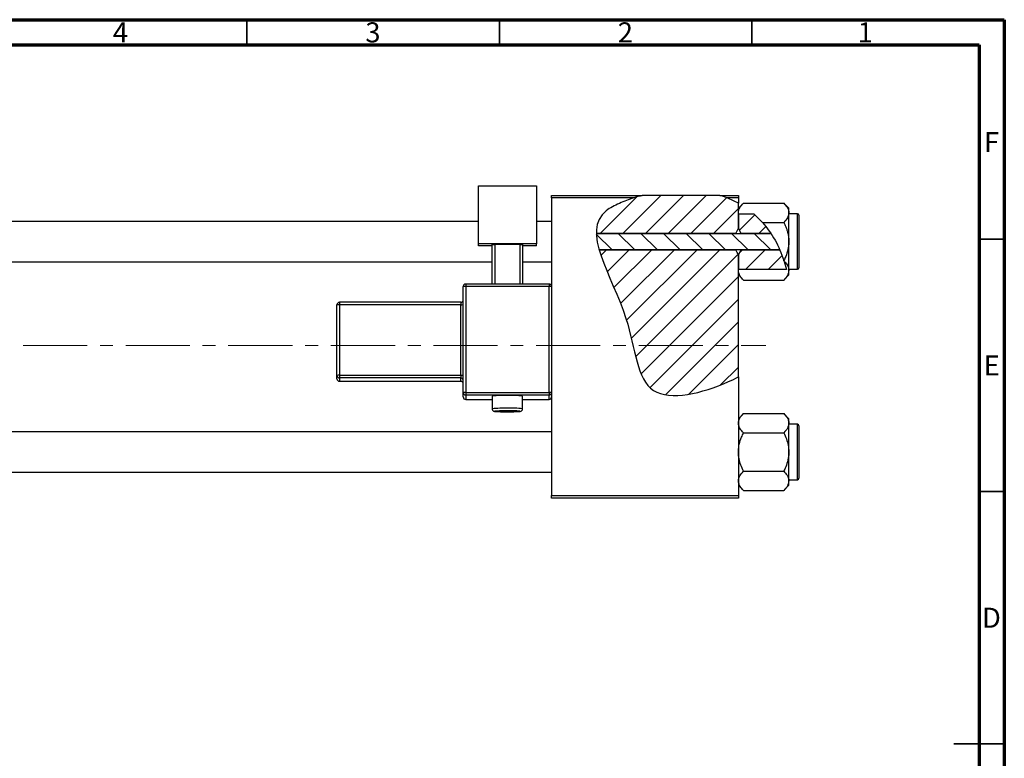
# Model space of a CAD drawing. Units: millimetres. Extents: x -81 to 463, y -44 to 292.
# Drawn here: x 220 to 415, y 146 to 292 of the extents above; entities that cross this region are included whole.
import ezdxf

# ---------------------------------------------------------------- set-up
doc = ezdxf.new("R2010")
doc.units = ezdxf.units.MM
doc.linetypes.add('CENTERX2', pattern=[20.32, 12.7, -2.54, 2.54, -2.54])
doc.styles.add('SLDTEXTSTYLE0', font='TXT', dxfattribs={"width": 0.75})

msp = doc.modelspace()

# ---------------------------------------------------------------- hatches: boundary and pattern name
at = {"linetype": 'Continuous', "lineweight": 18}
h = msp.add_hatch(dxfattribs=at)
h.set_pattern_fill('ANSI31', style=0)
edge = h.paths.add_edge_path(flags=0)
edge.add_line((358.65, 257.18), (343.3, 257.18))
edge.add_spline(control_points=[(343.3, 257.18), (341.74, 256.76), (339.21, 255.88), (334.95, 253.73), (334.15, 251.46), (334.19, 249.66)], knot_values=[0.938136, 0.938136, 0.938136, 0.938136, 0.975352, 1, 1.051421, 1.051421, 1.051421, 1.051421], weights=[1, 1, 1, 1, 1, 1], degree=3, periodic=0)
edge.add_line((334.19, 249.66), (361.84, 249.66))
edge.add_spline(control_points=[(361.84, 249.66), (361.98, 250.01), (362.15, 250.34), (362.34, 250.66)], knot_values=[0.013016, 0.013016, 0.013016, 0.013016, 0.01414, 0.01414, 0.01414, 0.01414], weights=[1, 1, 1, 1], degree=3, periodic=0)
edge.add_line((362.34, 250.66), (362.34, 255.64))
edge.add_spline(control_points=[(362.34, 255.64), (361.17, 256.27), (359.94, 256.78), (358.65, 257.18)], knot_values=[0.785227, 0.785227, 0.785227, 0.785227, 0.817553, 0.817553, 0.817553, 0.817553], weights=[1, 1, 1, 1], degree=3, periodic=0)
h = msp.add_hatch(dxfattribs=at)
h.set_pattern_fill('ANSI31', style=0)
edge = h.paths.add_edge_path(flags=0)
edge.add_spline(control_points=[(368.78, 249.66), (368.01, 250.84), (366.92, 252.18), (365.66, 253.32), (365.41, 253.54)], knot_values=[0.714103, 0.714103, 0.714103, 0.714103, 0.746786, 0.754966, 0.754966, 0.754966, 0.754966], weights=[1, 1, 1, 1, 1], degree=3, periodic=0)
edge.add_line((365.41, 253.54), (362.35, 253.54))
edge.add_spline(control_points=[(362.35, 253.54), (362.35, 253.53), (362.34, 253.53), (362.34, 253.52)], knot_values=[0.006729, 0.006729, 0.006729, 0.006729, 0.006749, 0.006749, 0.006749, 0.006749], weights=[1, 1, 1, 1], degree=3, periodic=0)
edge.add_line((362.34, 253.52), (362.34, 250.66))
edge.add_spline(control_points=[(362.34, 250.66), (362.53, 250.34), (362.7, 250.01), (362.84, 249.66)], knot_values=[0.008531, 0.008531, 0.008531, 0.008531, 0.009647, 0.009647, 0.009647, 0.009647], weights=[1, 1, 1, 1], degree=3, periodic=0)
edge.add_line((362.84, 249.66), (368.78, 249.66))
h = msp.add_hatch(dxfattribs=at)
h.set_pattern_fill('ANSI31', angle=90, style=0)
edge = h.paths.add_edge_path(flags=0)
edge.add_spline(control_points=[(370.55, 246.39), (370.05, 247.54), (369.46, 248.64), (368.78, 249.66)], knot_values=[0.685503, 0.685503, 0.685503, 0.685503, 0.714103, 0.714103, 0.714103, 0.714103], weights=[1, 1, 1, 1], degree=3, periodic=0)
edge.add_line((368.78, 249.66), (334.19, 249.66))
edge.add_spline(control_points=[(334.19, 249.66), (334.22, 248.65), (334.43, 247.55), (334.76, 246.39)], knot_values=[0.051421, 0.051421, 0.051421, 0.051421, 0.080319, 0.080319, 0.080319, 0.080319], weights=[1, 1, 1, 1], degree=3, periodic=0)
edge.add_line((334.76, 246.39), (370.55, 246.39))
h = msp.add_hatch(dxfattribs=at)
h.set_pattern_fill('ANSI31', style=0)
edge = h.paths.add_edge_path(flags=0)
edge.add_line((362.34, 221.2), (362.34, 245.39))
edge.add_spline(control_points=[(362.34, 245.39), (362.15, 245.71), (361.98, 246.05), (361.84, 246.39)], knot_values=[0.008531, 0.008531, 0.008531, 0.008531, 0.009647, 0.009647, 0.009647, 0.009647], weights=[1, 1, 1, 1], degree=3, periodic=0)
edge.add_line((361.84, 246.39), (334.76, 246.39))
edge.add_spline(control_points=[(334.76, 246.39), (335.92, 242.38), (341.88, 231.49), (342.34, 214.83), (356.01, 218.17), (361.71, 220.88), (362.34, 221.2)], knot_values=[0.080319, 0.080319, 0.080319, 0.080319, 0.180082, 0.307015, 0.431142, 0.447105, 0.447105, 0.447105, 0.447105], weights=[1, 1, 1, 1, 1, 1, 1], degree=3, periodic=0)
h = msp.add_hatch(dxfattribs=at)
h.set_pattern_fill('ANSI31', style=0)
edge = h.paths.add_edge_path(flags=0)
edge.add_spline(control_points=[(362.84, 246.39), (362.7, 246.05), (362.53, 245.71), (362.34, 245.39)], knot_values=[0.013016, 0.013016, 0.013016, 0.013016, 0.01414, 0.01414, 0.01414, 0.01414], weights=[1, 1, 1, 1], degree=3, periodic=0)
edge.add_line((362.34, 245.39), (362.34, 242.53))
edge.add_spline(control_points=[(362.34, 242.53), (362.34, 242.52), (362.35, 242.52), (362.35, 242.51)], knot_values=[0.010132, 0.010132, 0.010132, 0.010132, 0.010151, 0.010151, 0.010151, 0.010151], weights=[1, 1, 1, 1], degree=3, periodic=0)
edge.add_line((362.35, 242.51), (371.88, 242.51))
edge.add_spline(control_points=[(371.88, 242.51), (371.55, 243.84), (371.1, 245.14), (370.55, 246.39)], knot_values=[0.654406, 0.654406, 0.654406, 0.654406, 0.685503, 0.685503, 0.685503, 0.685503], weights=[1, 1, 1, 1], degree=3, periodic=0)
edge.add_line((370.55, 246.39), (362.84, 246.39))

# ---------------------------------------------------------------- linework, layer by layer
at = {"color": 7, "linetype": 'Continuous', "lineweight": 70}
for p, q in [((15, 292), (415, 292)), ((415, 292), (415, 5)), ((20, 287), (410, 287)), ((410, 287), (410, 10))]:
    msp.add_line(p, q, dxfattribs=at)
at = {"color": 7, "linetype": 'Continuous', "lineweight": 35}
for p, q in [((265, 287), (265, 292)), ((315, 287), (315, 292)), ((365, 287), (365, 292)), ((410, 248.5), (415, 248.5)), ((410, 198.5), (415, 198.5)), ((415, 148.5), (405, 148.5)), ((410, 148.5), (415, 148.5))]:
    msp.add_line(p, q, dxfattribs=at)
at = {"color": 7, "linetype": 'Continuous', "lineweight": 25}
for p, q in [((310.84, 259.08), (322.34, 259.08)), ((310.84, 247.59), (310.84, 259.08)), ((322.34, 259.08), (322.34, 247.59)), ((325.34, 257.18), (343.3, 257.18)), ((325.34, 256.68), (325.34, 257.18)), ((325.34, 256.68), (325.34, 239.11)), ((341.61, 256.68), (325.34, 256.68)), ((358.65, 257.18), (343.3, 257.18)), ((358.65, 257.18), (362.34, 257.18)), ((362.34, 256.68), (360.09, 256.68)), ((362.34, 257.18), (362.34, 256.68)), ((362.34, 256.68), (362.34, 255.64)), ((363.36, 255.65), (362.34, 254.63)), ((362.34, 250.66), (362.34, 255.64)), ((363.36, 255.65), (371.32, 255.65)), ((372.34, 254.63), (371.32, 255.65)), ((362.35, 253.54), (362.34, 253.74)), ((362.35, 253.54), (362.34, 253.52)), ((362.34, 253.52), (362.34, 250.66)), ((362.35, 253.54), (365.41, 253.54)), ((365.41, 253.54), (367.13, 251.84)), ((372.34, 253.74), (372.34, 254.63)), ((372.34, 248.03), (372.34, 253.74)), ((374.04, 253.53), (372.34, 253.53)), ((310.84, 252.03), (162.34, 252.03)), ((325.34, 252.03), (322.34, 252.03)), ((367.13, 251.84), (371.32, 251.84)), ((374.34, 253.23), (374.34, 242.83)), ((334.19, 249.66), (368.78, 249.66)), ((361.84, 249.66), (334.19, 249.66)), ((362.34, 250.66), (362.84, 249.66)), ((368.78, 249.66), (362.84, 249.66)), ((372.34, 242.31), (372.34, 248.03)), ((322.34, 247.59), (310.84, 247.59)), ((310.84, 247.16), (310.84, 247.59)), ((313.59, 247.16), (310.84, 247.16)), ((313.59, 247.46), (314.09, 247.48)), ((313.59, 239.61), (313.59, 247.46)), ((319.09, 247.48), (314.09, 247.48)), ((314.09, 247.48), (314.09, 239.61)), ((319.09, 247.48), (319.59, 247.46)), ((319.09, 239.61), (319.09, 247.48)), ((319.59, 247.46), (319.59, 239.61)), ((322.34, 247.16), (319.59, 247.16)), ((322.34, 247.16), (322.34, 247.59)), ((370.55, 246.39), (334.76, 246.39)), ((334.76, 246.39), (361.84, 246.39)), ((362.84, 246.39), (362.34, 245.39)), ((362.84, 246.39), (370.55, 246.39)), ((162.34, 244.03), (313.59, 244.03)), ((319.59, 244.03), (325.34, 244.03)), ((362.34, 245.39), (362.34, 242.53)), ((362.34, 221.2), (362.34, 245.39)), ((371.42, 244.11), (371.36, 244.3)), ((371.42, 244.11), (371.88, 242.51)), ((362.34, 242.53), (362.35, 242.51)), ((362.34, 242.31), (362.35, 242.51)), ((371.88, 242.51), (362.35, 242.51)), ((372.34, 242.53), (374.04, 242.53)), ((372.34, 241.43), (372.34, 242.31)), ((362.34, 241.43), (363.36, 240.41)), ((363.36, 240.41), (371.32, 240.41)), ((371.32, 240.41), (372.34, 241.43)), ((307.84, 218.12), (307.84, 239.11)), ((324.84, 239.61), (308.34, 239.61)), ((308.34, 239.13), (308.34, 218.14)), ((324.84, 239.13), (308.34, 239.13)), ((324.84, 218.14), (324.84, 239.13)), ((325.34, 239.11), (325.34, 218.12)), ((307.34, 236.01), (283.34, 236.01)), ((282.84, 221.51), (282.84, 235.51)), ((307.34, 235.52), (283.34, 235.52)), ((283.34, 235.52), (283.34, 221.53)), ((307.34, 221.53), (307.34, 235.52)), ((282.84, 220.84), (282.84, 221.51)), ((283.34, 221.53), (307.34, 221.53)), ((283.34, 221.53), (283.34, 221.01)), ((307.34, 221.01), (283.34, 221.01)), ((283.34, 221.01), (283.34, 220.34)), ((283.34, 220.34), (307.34, 220.34)), ((283.34, 220.34), (307.34, 220.34)), ((307.34, 221.53), (307.34, 221.01)), ((307.34, 220.34), (307.34, 221.01)), ((307.34, 220.34), (307.34, 220.34)), ((362.34, 221.2), (362.34, 197.68)), ((307.84, 217.24), (307.84, 218.12)), ((308.34, 218.14), (308.34, 217.62)), ((308.34, 218.14), (324.84, 218.14)), ((324.84, 217.62), (308.34, 217.62)), ((308.34, 217.62), (308.34, 216.74)), ((308.34, 216.74), (313.59, 216.74)), ((313.59, 217.39), (313.59, 214.89)), ((319.59, 214.89), (319.59, 217.39)), ((319.59, 216.74), (324.84, 216.74)), ((324.84, 218.14), (324.84, 217.62)), ((324.84, 216.74), (324.84, 217.62)), ((324.84, 216.74), (324.84, 216.74)), ((325.34, 218.12), (325.34, 217.45)), ((325.34, 217.45), (325.34, 197.68)), ((363.36, 213.95), (362.34, 212.93)), ((363.36, 213.95), (371.32, 213.95)), ((372.34, 212.93), (371.32, 213.95)), ((372.34, 212.04), (372.34, 212.93)), ((372.34, 206.33), (372.34, 212.04)), ((374.04, 211.83), (372.34, 211.83)), ((374.34, 211.53), (374.34, 201.13)), ((325.34, 210.33), (162.34, 210.33)), ((363.36, 210.14), (371.32, 210.14)), ((372.34, 200.61), (372.34, 206.33)), ((162.34, 202.33), (325.34, 202.33)), ((363.36, 202.52), (371.32, 202.52)), ((362.34, 199.73), (363.36, 198.71)), ((371.32, 198.71), (372.34, 199.73)), ((372.34, 200.83), (374.04, 200.83)), ((372.34, 199.73), (372.34, 200.61)), ((325.34, 197.68), (362.34, 197.68)), ((325.34, 197.18), (325.34, 197.68)), ((362.34, 197.18), (325.34, 197.18)), ((362.34, 197.68), (362.34, 197.18)), ((363.36, 198.71), (371.32, 198.71))]:
    msp.add_line(p, q, dxfattribs=at)
at = {"color": 8, "linetype": 'Continuous', "lineweight": 25}
for p, q in [((374.04, 242.53), (374.04, 253.53)), ((308.34, 239.61), (308.34, 239.13)), ((324.84, 239.61), (324.84, 239.13)), ((283.34, 236.01), (283.34, 235.52)), ((307.34, 236.01), (307.34, 235.52)), ((283.34, 220.34), (283.34, 220.34)), ((308.34, 216.74), (313.59, 216.74)), ((308.34, 216.74), (308.34, 216.74)), ((319.59, 216.74), (324.84, 216.74)), ((374.04, 200.83), (374.04, 211.83))]:
    msp.add_line(p, q, dxfattribs=at)
at = {"color": 7, "linetype": 'CENTERX2', "lineweight": 18}
msp.add_line((220.68, 227.43), (367.8, 227.43), dxfattribs=at)
at = {"color": 8, "linetype": 'Continuous', "lineweight": 25, "flags": 128}
msp.add_lwpolyline([(315.08, 214.47), (315.05, 214.46), (314.5, 214.44), (314.17, 214.42), (314.1, 214.39), (314.3, 214.36), (314.75, 214.33), (315.4, 214.32), (316.18, 214.31), (317, 214.31), (317.78, 214.32), (318.43, 214.33), (318.88, 214.36), (319.08, 214.39), (319.01, 214.42), (318.68, 214.44), (318.48, 214.45)], dxfattribs=at)
at = {"color": 7, "linetype": 'Continuous', "lineweight": 25, "flags": 128}
msp.add_lwpolyline([(316.59, 214.48), (315.78, 214.48), (315.08, 214.47)], dxfattribs=at)
at = {"color": 7, "linetype": 'Continuous', "lineweight": 25}
for centre, radius, start, end in [((374.04, 253.23), 0.3, 0, 90), ((374.04, 242.83), 0.3, 270, 0), ((308.34, 239.11), 0.5, 89.9821, 179.9821), ((308.21, 235.58), 3.55, 87.9863, 96.0612), ((324.84, 239.11), 0.5, 0.0179, 90.0179), ((324.96, 235.58), 3.55, 83.9388, 92.0137), ((283.34, 235.5), 0.5, 89.9821, 179.9821), ((307.34, 236.51), 0.5, 270, 0), ((283.21, 231.97), 3.55, 87.9863, 96.0612), ((307.46, 239.07), 3.55, 267.9863, 276.0612), ((283.21, 217.98), 3.55, 87.9863, 96.0612), ((283.34, 221.51), 0.5, 180.0179, 270.0179), ((283.34, 220.84), 0.5, 180.0179, 270.0179), ((307.46, 225.08), 3.55, 267.9863, 276.0612), ((307.34, 220.51), 0.5, 0.0179, 90.0179), ((307.34, 219.84), 0.5, 0, 90), ((307.34, 219.84), 0.5, 0.0179, 90.0179), ((308.21, 214.59), 3.55, 87.9863, 96.0612), ((308.34, 218.12), 0.5, 180.0179, 270.0179), ((308.34, 217.24), 0.5, 180.0179, 270.0179), ((316.59, 188.15), 29.39, 84.1422, 95.8578), ((324.96, 214.59), 3.55, 83.9388, 92.0137), ((324.84, 218.12), 0.5, 269.9821, 359.9821), ((324.84, 217.24), 0.5, 269.9821, 359.9821), ((316.75, 166.16), 48.33, 87.9489, 90.195), ((374.04, 211.53), 0.3, 0, 90), ((374.04, 201.13), 0.3, 270, 0)]:
    msp.add_arc(centre, radius, start, end, dxfattribs=at)
at = {"color": 8, "linetype": 'Continuous', "lineweight": 25}
for centre, radius, start, end in [((315.9, 192.13), 22.88, 88.2623, 95.7851), ((317.39, 195.26), 19.76, 83.6201, 92.3327)]:
    msp.add_arc(centre, radius, start, end, dxfattribs=at)
at = {"color": 7, "linetype": 'Continuous', "lineweight": 25}
for points, knots in [([(341.61, 256.68), (340.64, 256.36), (338.7, 255.62), (330.12, 251.3), (341.77, 235.3), (342.34, 214.83), (356.01, 218.17), (361.71, 220.88), (362.34, 221.2)], [0.9517159, 0.9517159, 0.9517159, 0.9517159, 0.975352, 1, 1.1800815, 1.3070155, 1.4311415, 1.4471047, 1.4471047, 1.4471047, 1.4471047]), ([(362.34, 253.74), (362.4, 254.08), (362.52, 254.74), (363.08, 255.35), (363.36, 255.65)], [0, 0, 0, 0, 0.503998, 1, 1, 1, 1]), ([(371.32, 255.65), (371.56, 255.39), (372.04, 254.85), (372.32, 254.2), (372.34, 253.82), (372.34, 253.74)], [0, 0, 0, 0, 0.432384, 0.879551, 1, 1, 1, 1]), ([(372.34, 253.74), (372.28, 253.41), (372.16, 252.74), (371.6, 252.14), (371.32, 251.84)], [0, 0, 0, 0, 0.503998, 1, 1, 1, 1]), ([(367.13, 251.84), (368.01, 250.7), (369.8, 248.4), (370.83, 245.68), (371.36, 244.3)], [0, 0, 0, 0, 0.49389, 1, 1, 1, 1]), ([(371.32, 251.84), (371.41, 251.64), (371.61, 251.24), (371.85, 250.62), (372.06, 250), (372.22, 249.36), (372.32, 248.7), (372.33, 248.25), (372.34, 248.03)], [0, 0, 0, 0, 0.167048, 0.3346, 0.498036, 0.662404, 0.830405, 1, 1, 1, 1]), ([(372.34, 248.03), (372.34, 247.96), (372.33, 247.44), (372.19, 246.43), (371.81, 245.25), (371.48, 244.56), (371.36, 244.3)], [0, 0, 0, 0, 0.048587, 0.40779, 0.779977, 1, 1, 1, 1]), ([(371.42, 244.11), (371.62, 243.89), (372.06, 243.39), (372.32, 242.77), (372.34, 242.39), (372.34, 242.31)], [0, 0, 0, 0, 0.397395, 0.872126, 1, 1, 1, 1]), ([(363.36, 240.41), (363.12, 240.67), (362.64, 241.2), (362.36, 241.86), (362.34, 242.23), (362.34, 242.31)], [0, 0, 0, 0, 0.432384, 0.879551, 1, 1, 1, 1]), ([(372.34, 242.31), (372.28, 241.98), (372.16, 241.31), (371.6, 240.71), (371.32, 240.41)], [0, 0, 0, 0, 0.503998, 1, 1, 1, 1]), ([(313.6, 214.89), (313.6, 214.85), (313.6, 214.75), (313.66, 214.62), (313.75, 214.52), (313.84, 214.45), (313.92, 214.42), (313.99, 214.4), (314.08, 214.38), (314.24, 214.36), (314.6, 214.34), (315.14, 214.32), (315.59, 214.31), (315.78, 214.31)], [0, 0, 0, 0, 0.037006, 0.082665, 0.120779, 0.154184, 0.183771, 0.214678, 0.26258, 0.392403, 0.606204, 0.83229, 1, 1, 1, 1]), ([(315.78, 214.31), (315.84, 214.31), (316.13, 214.31), (316.74, 214.31), (317.52, 214.31), (318.21, 214.33), (318.75, 214.34), (319.05, 214.38), (319.18, 214.38), (319.36, 214.46), (319.47, 214.56), (319.56, 214.7), (319.6, 214.82), (319.59, 214.89), (319.59, 214.9)], [0, 0, 0, 0, 0.0355518, 0.185065, 0.3344548, 0.4840153, 0.6342522, 0.7872294, 0.87443, 0.8990334, 0.9277182, 0.960575, 0.9959959, 1, 1, 1, 1]), ([(362.34, 212.04), (362.4, 212.38), (362.52, 213.04), (363.08, 213.65), (363.36, 213.95)], [0, 0, 0, 0, 0.503998, 1, 1, 1, 1]), ([(371.32, 213.95), (371.56, 213.69), (372.04, 213.15), (372.32, 212.5), (372.34, 212.12), (372.34, 212.04)], [0, 0, 0, 0, 0.432384, 0.879551, 1, 1, 1, 1]), ([(363.36, 210.14), (363.12, 210.4), (362.64, 210.93), (362.36, 211.59), (362.34, 211.96), (362.34, 212.04)], [0, 0, 0, 0, 0.432384, 0.879551, 1, 1, 1, 1]), ([(372.34, 212.04), (372.28, 211.71), (372.16, 211.04), (371.6, 210.44), (371.32, 210.14)], [0, 0, 0, 0, 0.503998, 1, 1, 1, 1]), ([(362.34, 206.33), (362.34, 206.39), (362.34, 206.92), (362.49, 207.93), (362.88, 209.13), (363.22, 209.85), (363.36, 210.14)], [0, 0, 0, 0, 0.047468, 0.3984, 0.762017, 1, 1, 1, 1]), ([(371.32, 210.14), (371.51, 209.73), (371.88, 208.94), (372.26, 207.66), (372.31, 206.77), (372.34, 206.33)], [0, 0, 0, 0, 0.33473, 0.662546, 1, 1, 1, 1]), ([(363.36, 202.52), (363.17, 202.92), (362.8, 203.72), (362.42, 205), (362.37, 205.88), (362.34, 206.33)], [0, 0, 0, 0, 0.33473, 0.662546, 1, 1, 1, 1]), ([(372.34, 206.33), (372.34, 206.26), (372.33, 205.74), (372.19, 204.73), (371.8, 203.52), (371.45, 202.8), (371.32, 202.52)], [0, 0, 0, 0, 0.047468, 0.3984, 0.762017, 1, 1, 1, 1]), ([(362.34, 200.61), (362.4, 200.95), (362.52, 201.61), (363.08, 202.22), (363.36, 202.52)], [0, 0, 0, 0, 0.503998, 1, 1, 1, 1]), ([(371.32, 202.52), (371.56, 202.26), (372.04, 201.72), (372.32, 201.07), (372.34, 200.69), (372.34, 200.61)], [0, 0, 0, 0, 0.432384, 0.879551, 1, 1, 1, 1]), ([(363.36, 198.71), (363.12, 198.97), (362.64, 199.5), (362.36, 200.16), (362.34, 200.53), (362.34, 200.61)], [0, 0, 0, 0, 0.432384, 0.879551, 1, 1, 1, 1]), ([(372.34, 200.61), (372.28, 200.28), (372.16, 199.61), (371.6, 199.01), (371.32, 198.71)], [0, 0, 0, 0, 0.503998, 1, 1, 1, 1])]:
    msp.add_open_spline(points, degree=3, knots=knots, dxfattribs=at)
for points in [[(343.3, 257.18), (342.73, 257.02), (342.16, 256.86), (341.61, 256.68)], [(360.09, 256.68), (359.62, 256.86), (359.14, 257.03), (358.65, 257.18)], [(362.34, 255.64), (361.62, 256.03), (360.87, 256.38), (360.09, 256.68)], [(361.84, 249.66), (361.98, 250.01), (362.15, 250.34), (362.34, 250.66)], [(362.34, 245.39), (362.15, 245.72), (361.98, 246.05), (361.84, 246.39)]]:
    msp.add_open_spline(points, degree=3, dxfattribs=at)

# ---------------------------------------------------------------- texts
at = {"color": 7, "linetype": 'Continuous', "lineweight": 0, "char_height": 3.97, "attachment_point": 2, "style": 'SLDTEXTSTYLE0'}
for s, insert in [('4', (239.96, 291.47)), ('3', (289.96, 291.47)), ('2', (339.96, 291.47)), ('1', (387.46, 291.47)), ('F', (412.46, 269.72)), ('E', (412.51, 225.47)), ('D', (412.45, 175.47))]:
    msp.add_mtext(s, dxfattribs=dict(at, insert=insert))

doc.saveas('drawing.dxf')
